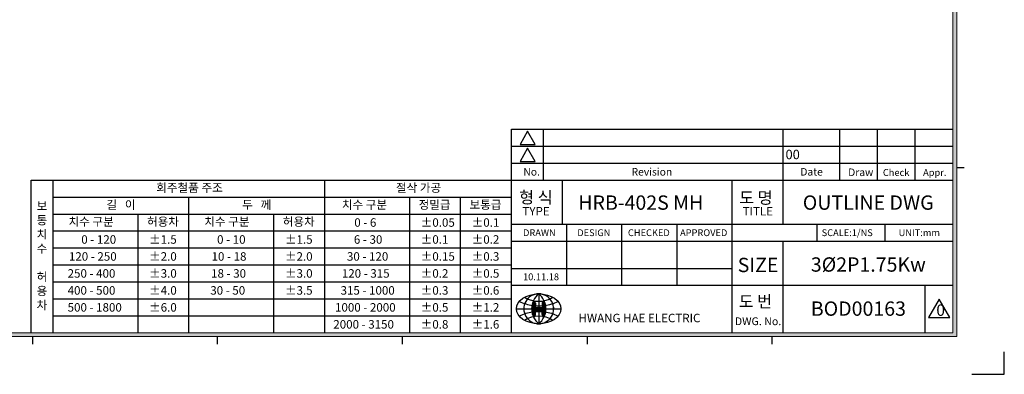
# Model space of a CAD drawing. Extents: x -25 to 1543, y -24 to 1081.
# Drawn here: x 557 to 1543, y -24 to 332 of the extents above; entities that cross this region are included whole.
import ezdxf

# ---------------------------------------------------------------- set-up
doc = ezdxf.new("R2010")
doc.units = 0
doc.layers.get('0').update_dxf_attribs({"linetype": 'CONTINUOUS'})
doc.layers.add('dim', color=4, linetype='CONTINUOUS', lineweight=18)
doc.layers.add('phantom', color=3, linetype='CONTINUOUS')
doc.styles.get("Standard").update_dxf_attribs({"font": 'romans.shx', "bigfont": 'whgtxt.shx'})

msp = doc.modelspace()

# ---------------------------------------------------------------- hatches: boundary and pattern name
at = {"layer": 'dim'}
h = msp.add_hatch(color=256, dxfattribs=at)
h.paths.add_polyline_path([(14, 1030.82), (14, 14), (1495.76, 14), (1495.76, 1030.82)])
h.paths.add_polyline_path([(17.78, 1027.04), (17.78, 17.78), (1491.98, 17.78), (1491.98, 1027.04)], flags=16)

# ---------------------------------------------------------------- linework, layer by layer
for p, q in [((1049.72, 221.9), (1491.98, 221.9)), ((1049.72, 170.87), (1049.72, 221.9)), ((1081.443, 221.9), (1081.443, 170.87)), ((1321.88, 170.87), (1321.88, 221.9)), ((1378.576, 170.87), (1378.576, 221.9)), ((1416.376, 170.87), (1416.376, 221.9)), ((1454.176, 170.87), (1454.176, 221.9)), ((1049.72, 204.89), (1491.98, 204.89)), ((1049.72, 187.88), (1491.98, 187.88)), ((1495.76, 183.457), (1503.32, 183.457)), ((568.337, 17.78), (568.337, 170.87)), ((568.337, 170.87), (1049.72, 170.87)), ((590.45, 17.78), (590.45, 170.87)), ((862.61, 17.78), (862.61, 170.87)), ((1049.72, 170.87), (1491.98, 170.87)), ((1049.72, 17.78), (1049.72, 170.87)), ((1100.75, 126.598), (1100.75, 170.87)), ((1270.85, 17.78), (1270.85, 170.87)), ((1321.88, 126.598), (1321.88, 170.87)), ((590.45, 153.86), (1049.72, 153.86)), ((726.53, 17.78), (726.53, 153.86)), ((947.66, 17.78), (947.66, 153.86)), ((998.69, 17.78), (998.69, 153.86)), ((590.45, 136.85), (1049.72, 136.85)), ((675.5, 17.78), (675.5, 136.85)), ((811.58, 17.78), (811.58, 136.85)), ((590.45, 119.84), (1049.72, 119.84)), ((1049.72, 126.598), (1491.98, 126.598)), ((1105.003, 65.391), (1105.003, 126.598)), ((1160.285, 65.391), (1160.285, 126.598)), ((1215.568, 65.391), (1215.568, 126.598)), ((1355.9, 109.588), (1355.9, 126.598)), ((1423.94, 109.588), (1423.94, 126.598)), ((1049.72, 109.588), (1491.98, 109.588)), ((1321.88, 17.78), (1321.88, 109.588)), ((590.45, 102.83), (1049.72, 102.83)), ((590.45, 85.82), (1049.72, 85.82)), ((1049.72, 82.401), (1270.85, 82.401)), ((590.45, 68.81), (1049.72, 68.81)), ((1049.72, 65.391), (1491.98, 65.391)), ((1463.641, 65.391), (1463.641, 17.78)), ((590.45, 51.8), (1049.72, 51.8)), ((1076.958, 56.852), (1076.958, 26.837)), ((1054.655, 41.845), (1099.261, 41.845)), ((1070.849, 47.255), (1072.508, 48.914)), ((1070.849, 46.754), (1072.873, 48.778)), ((1070.849, 46.253), (1073.163, 48.567)), ((1070.849, 45.752), (1073.387, 48.29)), ((1070.849, 45.251), (1073.539, 47.941)), ((1070.849, 47.575), (1070.849, 41.845)), ((1070.849, 44.749), (1073.589, 47.489)), ((1070.849, 44.248), (1073.589, 46.988)), ((1070.849, 43.747), (1073.589, 46.487)), ((1070.849, 43.246), (1073.589, 45.986)), ((1070.849, 42.745), (1073.589, 45.485)), ((1070.849, 42.244), (1073.589, 44.983)), ((1070.849, 38.234), (1074.459, 41.845)), ((1070.849, 38.736), (1073.958, 41.845)), ((1070.849, 39.237), (1073.457, 41.845)), ((1070.849, 39.738), (1072.956, 41.845)), ((1070.849, 40.239), (1072.455, 41.845)), ((1070.849, 40.74), (1071.954, 41.845)), ((1070.849, 41.241), (1071.453, 41.845)), ((1070.849, 41.742), (1070.951, 41.845)), ((1070.849, 36.115), (1070.849, 41.845)), ((1070.849, 37.733), (1073.589, 40.473)), ((1070.849, 37.232), (1073.589, 39.972)), ((1070.849, 36.731), (1073.589, 39.471)), ((1070.863, 47.771), (1072.023, 48.931)), ((1070.951, 41.845), (1073.589, 44.482)), ((1071.453, 41.845), (1073.589, 43.981)), ((1071.954, 41.845), (1073.589, 43.48)), ((1072.455, 41.845), (1073.787, 43.177)), ((1072.956, 41.845), (1074.288, 43.177)), ((1073.457, 41.845), (1074.789, 43.177)), ((1073.589, 47.575), (1073.589, 43.177)), ((1073.589, 43.177), (1080.327, 43.177)), ((1073.589, 40.513), (1080.327, 40.513)), ((1073.589, 36.115), (1073.589, 40.513)), ((1073.629, 40.513), (1074.961, 41.845)), ((1073.958, 41.845), (1075.29, 43.177)), ((1074.13, 40.513), (1075.462, 41.845)), ((1074.459, 41.845), (1075.791, 43.177)), ((1074.631, 40.513), (1075.963, 41.845)), ((1074.961, 41.845), (1076.293, 43.177)), ((1075.132, 40.513), (1076.464, 41.845)), ((1075.462, 41.845), (1076.794, 43.177)), ((1075.633, 40.513), (1076.958, 41.838)), ((1075.963, 41.845), (1076.958, 42.84)), ((1076.135, 40.513), (1076.958, 41.336)), ((1076.464, 41.845), (1076.958, 42.339)), ((1076.636, 40.513), (1076.958, 40.835)), ((1076.958, 42.339), (1077.796, 43.177)), ((1076.958, 42.84), (1077.295, 43.177)), ((1076.958, 40.835), (1077.968, 41.845)), ((1076.958, 41.336), (1077.466, 41.845)), ((1076.958, 41.838), (1076.965, 41.845)), ((1076.965, 41.845), (1078.297, 43.177)), ((1077.137, 40.513), (1078.469, 41.845)), ((1077.466, 41.845), (1078.798, 43.177)), ((1077.638, 40.513), (1078.97, 41.845)), ((1077.968, 41.845), (1079.3, 43.177)), ((1078.139, 40.513), (1079.471, 41.845)), ((1078.469, 41.845), (1079.801, 43.177)), ((1078.64, 40.513), (1079.972, 41.845)), ((1078.97, 41.845), (1080.302, 43.177)), ((1079.142, 40.513), (1080.473, 41.845)), ((1079.471, 41.845), (1083.067, 45.441)), ((1079.643, 40.513), (1080.975, 41.845)), ((1079.972, 41.845), (1083.067, 44.94)), ((1080.144, 40.513), (1081.476, 41.845)), ((1080.327, 47.212), (1082.022, 48.906)), ((1080.327, 46.71), (1082.38, 48.763)), ((1080.327, 46.209), (1082.664, 48.546)), ((1080.327, 45.708), (1082.882, 48.263)), ((1080.327, 45.207), (1083.026, 47.906)), ((1080.327, 47.575), (1080.327, 43.177)), ((1080.327, 44.706), (1083.067, 47.445)), ((1080.327, 44.205), (1083.067, 46.944)), ((1080.327, 43.703), (1083.067, 46.443)), ((1080.327, 43.202), (1083.067, 45.942)), ((1080.327, 39.193), (1082.979, 41.845)), ((1080.327, 39.694), (1082.478, 41.845)), ((1080.327, 40.195), (1081.977, 41.845)), ((1080.327, 38.692), (1083.067, 41.431)), ((1080.327, 38.191), (1083.067, 40.93)), ((1080.327, 36.115), (1080.327, 40.513)), ((1080.327, 37.689), (1083.067, 40.429)), ((1080.327, 37.188), (1083.067, 39.928)), ((1080.335, 47.72), (1081.552, 48.937)), ((1080.473, 41.845), (1083.067, 44.438)), ((1080.975, 41.845), (1083.067, 43.937)), ((1081.476, 41.845), (1083.067, 43.436)), ((1081.977, 41.845), (1083.067, 42.935)), ((1082.478, 41.845), (1083.067, 42.434)), ((1082.979, 41.845), (1083.067, 41.933)), ((1083.067, 47.575), (1083.067, 41.845)), ((1083.067, 36.115), (1083.067, 41.845)), ((590.45, 34.79), (1049.72, 34.79)), ((1070.849, 36.23), (1073.589, 38.969)), ((1070.893, 35.772), (1073.589, 38.468)), ((1071.04, 35.418), (1073.589, 37.967)), ((1071.26, 35.137), (1073.589, 37.466)), ((1071.546, 34.922), (1073.589, 36.965)), ((1071.906, 34.781), (1073.589, 36.464)), ((1072.381, 34.755), (1073.579, 35.953)), ((1080.327, 36.687), (1083.067, 39.427)), ((1080.327, 36.186), (1083.067, 38.926)), ((1080.38, 35.738), (1083.067, 38.424)), ((1080.534, 35.391), (1083.067, 37.923)), ((1080.76, 35.115), (1083.067, 37.422)), ((1081.052, 34.906), (1083.067, 36.921)), ((1081.42, 34.773), (1083.067, 36.42)), ((1081.91, 34.762), (1083.051, 35.902)), ((569.66, 14), (569.66, 6.44)), ((754.88, 14), (754.88, 6.44)), ((940.1, 14), (940.1, 6.44)), ((1125.32, 14), (1125.32, 6.44)), ((1310.54, 14), (1310.54, 6.44))]:
    msp.add_line(p, q)
for points in [[(1065.791, 219.727), (1058.212, 206.601), (1073.369, 206.601)], [(1065.791, 202.717), (1058.212, 189.591), (1073.369, 189.591)], [(1478.143, 51.565), (1467.486, 33.106), (1488.8, 33.106)]]:
    msp.add_lwpolyline(points, close=True)
for centre, radius, start, end in [((1077.051, 41.845), 15.008, 90.356517, 270.946571), ((1076.958, 75.65), 26.304, 237.524582, 302.475418), ((1089.259, 41.845), 19.405, 129.339859, 230.660141), ((1076.865, 41.845), 15.008, 269.053429, 89.643483), ((1064.657, 41.845), 19.405, 309.339859, 50.660141), ((1076.958, 92.73), 47.825, 245.884429, 262.661091), ((1072.219, 47.575), 1.37, 0, 180), ((1076.958, 92.73), 47.825, 265.960115, 274.039885), ((1081.697, 47.575), 1.37, 0, 180), ((1076.958, 92.73), 47.825, 277.338909, 294.115571), ((1077.051, 41.845), 15.008, 0, 6.016035), ((1076.958, -9.041), 47.825, 97.338909, 114.115571), ((1076.958, 8.039), 26.304, 57.524582, 122.475418), ((1072.219, 36.115), 1.37, 180, 0), ((1076.958, -9.041), 47.825, 85.960115, 94.039885), ((1081.697, 36.115), 1.37, 180, 0), ((1076.958, -9.041), 47.825, 65.884429, 82.661091)]:
    msp.add_arc(centre, radius, start, end)
msp.add_ellipse((1076.958, 41.845), major_axis=(-22.303, 0), ratio=0.6729014)
for p, q in [((1491.98, 17.78), (1491.98, 1027.04)), ((1495.76, 14), (1495.76, 1030.82)), ((14, 14), (1495.76, 14)), ((17.78, 17.78), (1491.98, 17.78))]:
    msp.add_line(p, q, dxfattribs=at)
at = {"layer": 'phantom'}
for p, q in [((1543.413, -23.8), (1543.413, -1.12)), ((1510.88, -23.8), (1543.413, -23.8))]:
    msp.add_line(p, q, dxfattribs=at)

# ---------------------------------------------------------------- texts
at = {"attachment_point": 1}
for s, insert, char_height, width in [('{\\f굴림|b0|i0|c129|p50;No.}', (1061.562, 182.926), 7.56, 96.29928), ('{\\f굴림|b0|i0|c129|p50;Revision}', (1169.974, 182.926), 7.56, 96.29928), ('{\\f굴림|b0|i0|c129|p50;Date}', (1339.079, 182.926), 7.56, 96.29928), ('{\\f굴림|b0|i0|c129|p50;Draw}', (1386.972, 182.463), 7.56, 96.29928), ('{\\f굴림|b0|i0|c129|p50;Check}', (1421.754, 181.862), 6.804, 55.2825), ('{\\f굴림|b0|i0|c129|p50;Appr.}', (1462.048, 181.862), 6.804, 55.2825), ('{\\f굴림|b0|i0|c129|p49;회주철품 주조}', (693.767, 167.456), 8.505, 272.16), ('{\\f굴림|b0|i0|c129|p49;절삭 가공}', (933.908, 167.456), 8.505, 187.11), ('{\\f굴림|b0|i0|c129|p49;형 식}', (1057.356, 159.493), 11.907, 51.03), ('{\\f굴림|b0|i0|c129|p49;도 명}', (1277.702, 159.101), 11.907, 51.03), ('{\\f굴림|b0|i0|c129|p2;보\\P통\\P치\\P수\\P\\P허\\P용\\P차}', (573.887, 149.107), 8.505, 22.113), ('{\\f굴림|b0|i0|c129|p2;길   이}', (643.816, 150.446), 8.505, 136.08), ('{\\f굴림|b0|i0|c129|p2;두   께}', (779.896, 150.446), 8.505, 136.08), ('{\\f굴림|b0|i0|c129|p49;치수 구분}', (879.687, 150.446), 8.505, 85.05), ('{\\f굴림|b0|i0|c129|p49;정밀급}', (956.626, 150.446), 8.505, 51.03), ('{\\f굴림|b0|i0|c129|p49;보통급}', (1007.656, 150.446), 8.505, 51.03), ('{\\fGulim|b0|i0|c129|p50;HRB-402S MH}', (1116.574, 155.477), 14.364, 206.54487), ('{\\fGulim|b0|i0|c129|p50;OUTLINE DWG}', (1341.512, 155.477), 14.364, 206.54487), ('{\\f굴림|b0|i0|c129|p50;TYPE}', (1060.632, 143.91), 8.505, 55.2825), ('{\\f굴림|b0|i0|c129|p50;TITLE}', (1281.247, 143.91), 8.505, 55.2825), ('{\\f굴림|b0|i0|c129|p49;치수 구분}', (605.82, 133.436), 8.505, 85.05), ('{\\f굴림|b0|i0|c129|p49;허용차}', (684.466, 133.436), 8.505, 51.03), ('{\\f굴림|b0|i0|c129|p49;치수 구분}', (741.9, 133.436), 8.505, 85.05), ('{\\f굴림|b0|i0|c129|p49;허용차}', (820.546, 133.436), 8.505, 51.03), ('{\\f굴림|b0|i0|c129|p50;0 - 6}', (892.179, 132.583), 8.505, 85.05), ('{\\f굴림|b0|i0|c129|p50;%%p0.05}', (958.76, 132.583), 8.505, 85.05), ('{\\f굴림|b0|i0|c129|p50;%%p0.1}', (1009.79, 132.583), 8.505, 85.05), ('{\\f굴림|b0|i0|c129|p50;DRAWN}', (1061.233, 121.507), 6.804, 55.2825), ('{\\f굴림|b0|i0|c129|p50;DESIGN}', (1115.55, 121.507), 6.804, 55.2825), ('{\\f굴림|b0|i0|c129|p50;CHECKED}', (1166.304, 121.507), 6.804, 55.2825), ('{\\f굴림|b0|i0|c129|p50;APPROVED}', (1218.55, 121.507), 6.804, 55.2825), ('{\\f@굴림|b0|i0|c129|p50;SCALE:1/NS}', (1360.428, 121.507), 6.804, 68.04), ('{\\f굴림|b0|i0|c129|p50;UNIT:mm}', (1437.524, 121.507), 6.804, 68.04), ('{\\f굴림|b0|i0|c129|p50;0 - 120}', (618.627, 115.573), 8.505, 85.05), ('{\\f굴림|b0|i0|c129|p50;%%p1.5}', (686.6, 115.573), 8.505, 85.05), ('{\\f굴림|b0|i0|c129|p50;0 - 10}', (754.707, 115.573), 8.505, 85.05), ('{\\f굴림|b0|i0|c129|p50;%%p1.5}', (822.68, 115.573), 8.505, 85.05), ('{\\f굴림|b0|i0|c129|p50;6 - 30}', (891.753, 115.573), 8.505, 85.05), ('{\\f굴림|b0|i0|c129|p50;%%p0.1}', (958.76, 115.573), 8.505, 85.05), ('{\\f굴림|b0|i0|c129|p50;%%p0.2}', (1009.79, 115.573), 8.505, 85.05), ('{\\f굴림|b0|i0|c129|p50;120 - 250}', (606.246, 98.563), 8.505, 85.05), ('{\\f굴림|b0|i0|c129|p50;%%p2.0}', (686.6, 98.563), 8.505, 85.05), ('{\\f굴림|b0|i0|c129|p50;10 - 18}', (749.157, 98.563), 8.505, 85.05), ('{\\f굴림|b0|i0|c129|p50;%%p2.0}', (822.68, 98.563), 8.505, 85.05), ('{\\f굴림|b0|i0|c129|p50;30 - 120}', (884.81, 98.563), 8.505, 85.05), ('{\\f굴림|b0|i0|c129|p50;%%p0.15}', (958.76, 98.563), 8.505, 85.05), ('{\\f굴림|b0|i0|c129|p50;%%p0.3}', (1009.79, 98.563), 8.505, 85.05), ('{\\f굴림|b0|i0|c129|p49;SIZE}', (1276.29, 92.948), 14.364, 51.03), ('{\\fGulim|b0|i0|c129|p50;3\\fISOCPEUR|b0|i0|c0|p34;%%C\\fGulim|b0|i0|c0|p50;2P\\fGulim|b0|i0|c129|p50;1.75Kw}', (1349.589, 93.421), 14.364, 206.54487), ('{\\f굴림|b0|i0|c129|p50;250 - 400}', (604.966, 81.553), 8.505, 85.05), ('{\\f굴림|b0|i0|c129|p50;%%p3.0}', (686.6, 81.553), 8.505, 85.05), ('{\\f굴림|b0|i0|c129|p50;18 - 30}', (748.73, 81.553), 8.505, 85.05), ('{\\f굴림|b0|i0|c129|p50;%%p3.0}', (822.68, 81.553), 8.505, 85.05), ('{\\f굴림|b0|i0|c129|p50;120 - 315}', (879.687, 81.553), 8.505, 85.05), ('{\\f굴림|b0|i0|c129|p50;%%p0.2}', (958.76, 81.553), 8.505, 85.05), ('{\\f굴림|b0|i0|c129|p50;%%p0.5}', (1009.79, 81.553), 8.505, 85.05), ('{\\fGulim|b0|i0|c129|p50;10.11.18}', (1061.233, 77.309), 6.804, 55.2825), ('{\\f굴림|b0|i0|c129|p50;400 - 500}', (604.966, 64.543), 8.505, 85.05), ('{\\f굴림|b0|i0|c129|p50;%%p4.0}', (686.6, 64.543), 8.505, 85.05), ('{\\f굴림|b0|i0|c129|p50;30 - 50}', (747.877, 64.543), 8.505, 85.05), ('{\\f굴림|b0|i0|c129|p50;%%p3.5}', (822.68, 64.543), 8.505, 85.05), ('{\\f굴림|b0|i0|c129|p50;315 - 1000}', (878.406, 64.543), 8.505, 85.05), ('{\\f굴림|b0|i0|c129|p50;%%p0.3}', (958.76, 64.543), 8.505, 85.05), ('{\\f굴림|b0|i0|c129|p50;%%p0.6}', (1009.79, 64.543), 8.505, 85.05), ('{\\f굴림|b0|i0|c129|p49;도 번}', (1277.31, 55.085), 11.907, 51.03), ('{\\fGulim|b0|i0|c129|p50;BOD00163}', (1349.589, 49.224), 14.364, 206.54487), ('{\\f굴림|b0|i0|c129|p50;500 - 1800}', (604.966, 47.533), 8.505, 85.05), ('{\\f굴림|b0|i0|c129|p50;%%p6.0}', (686.6, 47.533), 8.505, 85.05), ('{\\f굴림|b0|i0|c129|p50;1000 - 2000}', (872.856, 47.533), 8.505, 85.05), ('{\\f굴림|b0|i0|c129|p50;%%p0.5}', (958.76, 47.533), 8.505, 85.05), ('{\\f굴림|b0|i0|c129|p50;%%p1.2}', (1009.79, 47.533), 8.505, 85.05), ('0', (1475.297, 46.231), 11.482, 44.68008), ('{\\f굴림|b0|i0|c129|p50;2000 - 3150}', (871.149, 30.523), 8.505, 85.05), ('{\\f굴림|b0|i0|c129|p50;%%p0.8}', (958.76, 30.523), 8.505, 85.05), ('{\\f굴림|b0|i0|c129|p50;%%p1.6}', (1009.79, 30.523), 8.505, 85.05), ('{\\f굴림|b0|i0|c129|p50;HWANG HAE ELECTRIC}', (1116.828, 36.887), 8.505, 331.10101), ('{\\f굴림|b0|i0|c129|p50;DWG. No.}', (1273.41, 33.282), 7.8246, 55.2825)]:
    msp.add_mtext(s, dxfattribs=dict(at, insert=insert, char_height=char_height, width=width))
at = {"layer": 'phantom', "insert": (1324.227, 201.25), "char_height": 9.45, "attachment_point": 1}
msp.add_mtext('{\\f굴림|b0|i0|c129|p49;\\C7;00}', dxfattribs=at)

doc.saveas('drawing.dxf')
